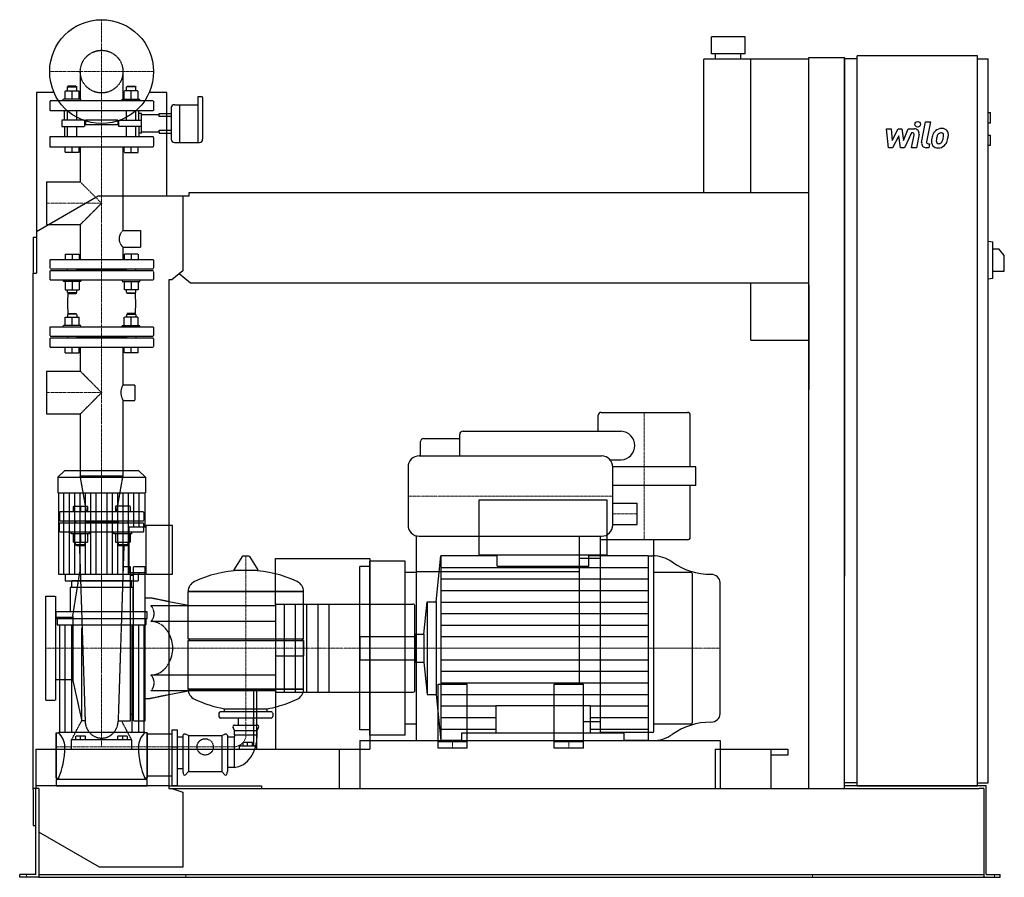
# Model space of a CAD drawing. Extents: x -146 to 1608, y 0 to 1528.
import ezdxf

# ---------------------------------------------------------------- set-up
doc = ezdxf.new("R2010")
doc.units = 0
doc.linetypes.add('DASHDOT', pattern=[1, 0.5, -0.25, 0, -0.25])
doc.linetypes.add('HIDDEN', pattern=[0.375, 0.25, -0.125])
doc.layers.get('0').update_dxf_attribs({"color": 124})
doc.layers.add('CP_AXIS', color=143, linetype='DASHDOT', lineweight=18)
doc.layers.add('CP_DETAL', color=33, linetype='Continuous')
doc.layers.add('cp_hidde', color=203, linetype='HIDDEN')

msp = doc.modelspace()

# ---------------------------------------------------------------- linework, layer by layer
at = {"extrusion": (0, 1, 0)}
for p, q in [((1146.5, 1497), (1086.5, 1497)), ((1086.5, 1467), (1086.5, 1497)), ((1146.5, 1467), (1146.5, 1497)), ((1073, 1220), (1073, 1457)), ((1260, 1457), (1073, 1457)), ((1146.5, 1467), (1086.5, 1467)), ((1094, 1457), (1094, 1467)), ((1139, 1457), (1139, 1467)), ((1157, 1220), (1157, 1457)), ((1260, 1460), (1324, 1460)), ((1260, 158), (1260, 1460)), ((1324, 158), (1324, 1460)), ((1346.5, 1458), (1324, 1458)), ((1346.5, 163), (1346.5, 1463)), ((1560.8, 1463), (1346.5, 1463)), ((1560.8, 163), (1560.8, 1463)), ((1560.8, 1458), (1579.7, 1458)), ((1579.7, 168), (1579.7, 1458)), ((-84.8, 1398), (-116, 1398)), ((-116, 1398), (-116, 1076)), ((116, 1398), (84.8, 1398)), ((116, 1214), (116, 1398)), ((171.5, 1390), (171.5, 1308.9)), ((178.9, 1390), (171.5, 1390)), ((180.1, 1366), (180.1, 1389)), ((124, 1371), (124, 1343)), ((129.7, 1376), (138.9, 1376)), ((138.9, 1376), (138.9, 1343)), ((138.9, 1376), (138.9, 1308.9)), ((138.9, 1376), (171.5, 1376)), ((116, 1360.4), (124, 1360.4)), ((124, 1355.3), (116, 1355.3)), ((180.1, 1314.5), (180.1, 1366)), ((1579.7, 1362), (1583.9, 1362)), ((1583.9, 1344), (1583.9, 1362)), ((124, 1343), (124, 1314.5)), ((138.9, 1343), (138.9, 1308.9)), ((1579.7, 1344), (1583.9, 1344)), ((116, 1330.8), (124, 1330.8)), ((116, 1325.6), (124, 1325.6)), ((1579.7, 1322), (1583.9, 1322)), ((1583.9, 1304), (1583.9, 1322)), ((129.7, 1308.9), (174.3, 1308.9)), ((1579.7, 1304), (1583.9, 1304)), ((-116, 1150.5), (-6, 1214)), ((-6, 1214), (145, 1214)), ((145, 1214), (155.7, 1214)), ((145, 1214), (145, 1080.4)), ((155.7, 1214), (155.7, 1220)), ((155.7, 1220), (1260, 1220)), ((-122, 1140), (-122, 1076)), ((-122, 1140), (-116, 1140)), ((1579.7, 1133), (1588.2, 1131.9)), ((1588.2, 1067.1), (1588.2, 1131.9)), ((1588.2, 1119.5), (1598.8, 1119.5)), ((1608.5, 1107.5), (1598.8, 1119.5)), ((1608.5, 1079.5), (1608.5, 1107.5)), ((-122, 1076), (-116, 1076)), ((-122, 156), (-122, 1076)), ((145, 1080.4), (125.3, 1064)), ((158.6, 1058), (138.3, 1074.8)), ((1588.2, 1079.5), (1608.5, 1079.5)), ((120, 1064), (120, 158)), ((125.3, 1064), (120, 1064)), ((1260, 1058), (158.6, 1058)), ((1157, 957), (1157, 1058)), ((1260, 1055), (1260, 868.3)), ((1579.7, 1066), (1588.2, 1067.1)), ((1157, 957), (1260, 957)), ((890, 828), (1044, 828)), ((885, 794.5), (885, 823)), ((1049, 731), (1049, 823)), ((644, 794.5), (926, 794.5)), ((568.5, 750.5), (568.5, 776.5)), ((573.5, 781.5), (638, 781.5)), ((638, 750.5), (638, 788.5)), ((566, 750.5), (891, 750.5)), ((906.2, 743.5), (926, 743.5)), ((-66.3, 724), (-78, 712.9)), ((66.3, 724), (-66.3, 724)), ((66.3, 724), (78, 712.9)), ((546, 730.5), (546, 627.5)), ((1059, 731), (911, 731)), ((911, 627.5), (911, 730.5)), ((1059, 698), (1059, 731)), ((-78, 712.9), (78, 712.9)), ((-78, 712.9), (-78, 684.8)), ((78, 712.9), (78, 684.8)), ((-78, 684.8), (78, 684.8)), ((-76.7, 684.8), (-76.7, 540.2)), ((76.7, 684.8), (76.7, 624.2)), ((1059, 698), (911, 698)), ((1049, 606), (1049, 698)), ((901.1, 672), (672.4, 672)), ((672.4, 672), (672.4, 574.4)), ((901.1, 574.4), (901.1, 672)), ((911, 666.5), (954, 666.5)), ((954, 628.5), (954, 666.5)), ((49, 542.7), (49, 624.2)), ((49, 624.2), (79.2, 624.2)), ((79.2, 540.2), (79.2, 626.7)), ((126, 626.7), (79.2, 626.7)), ((126, 540.2), (126, 626.7)), ((911, 628.5), (954, 628.5)), ((561, 243), (561, 608.1)), ((566, 607.5), (891, 607.5)), ((851, 607.5), (851, 344)), ((889, 258), (889, 607.5)), ((1044, 601), (889, 601)), ((984, 260), (984, 601)), ((250.6, 571.4), (235.7, 547.6)), ((262.3, 572), (251.7, 572)), ((263.4, 571.4), (278.3, 547.6)), ((478, 253), (478, 563)), ((541, 563), (478, 563)), ((541, 253), (541, 563)), ((596.3, 490.6), (604.2, 572.5)), ((705, 572.5), (604.2, 572.5)), ((672.4, 574.4), (901.1, 574.4)), ((705, 554.4), (705, 574.4)), ((889, 568), (851, 568)), ((868.4, 554.4), (868.4, 574.4)), ((973.6, 572.5), (868.4, 572.5)), ((973.6, 572.5), (981.6, 572.5)), ((460, 262.5), (460, 553.5)), ((478, 553.5), (460, 553.5)), ((851, 544), (561, 544)), ((-65.1, 540.2), (-65.1, 528)), ((53, 528), (-53, 528)), ((-53, 516.3), (-53, 528)), ((49, 542.7), (79.2, 542.7)), ((53, 516.3), (53, 528)), ((65.1, 540.2), (65.1, 528)), ((79.2, 540.2), (126, 540.2)), ((561, 543), (541, 543)), ((1050, 543), (984, 543)), ((1052, 541), (1052, 275)), ((56, 516.3), (-56, 516.3)), ((-56, 516.3), (-56, 472.6)), ((56, 472.6), (56, 516.3)), ((154, 509.2), (360, 509.2)), ((360, 509.2), (154, 509.2)), ((154, 424.9), (154, 509.2)), ((360, 424.9), (360, 509.2)), ((158, 483.7), (120, 490.8)), ((310, 483.7), (120, 483.7)), ((310, 484.2), (310, 331.8)), ((312, 486.5), (554.7, 486.5)), ((574.4, 432.8), (580, 490.6)), ((580, 490.6), (580, 325.4)), ((580, 490.6), (596.3, 490.6)), ((596.3, 490.6), (596.3, 325.4)), ((-81, 460.9), (-81, 472.6)), ((81, 472.6), (-81, 472.6)), ((-81, 460.9), (81, 460.9)), ((-79, 460.9), (-79, 449.6)), ((79, 460.9), (79, 449.6)), ((81, 460.9), (81, 472.6)), ((-79, 449.6), (79, 449.6)), ((-75, 449.6), (-75, 258.2)), ((-65.8, 449.6), (-65.8, 258.2)), ((-53.8, 449.6), (-53.8, 258.2)), ((53.8, 449.6), (53.8, 258.2)), ((65.8, 449.6), (65.8, 258.2)), ((75, 449.6), (75, 258.2)), ((310, 455.7), (120, 455.7)), ((154, 424.9), (360, 424.9)), ((157, 422), (154, 424.9)), ((154, 422), (360, 422)), ((154, 334.9), (154, 422)), ((357, 422), (360, 424.9)), ((558, 432.8), (574.4, 432.8)), ((574.4, 432.8), (574.4, 383.2)), ((558, 383.2), (574.4, 383.2)), ((574.4, 383.2), (580, 325.4)), ((310, 360.3), (120, 360.3)), ((154, 334.9), (360, 334.9)), ((360, 334.9), (154, 334.9)), ((599.5, 230), (599.5, 344)), ((599.5, 344), (651.5, 344)), ((651.5, 230), (651.5, 344)), ((806.5, 230), (806.5, 344)), ((806.5, 344), (858.5, 344)), ((858.5, 230), (858.5, 344)), ((158, 332.3), (120, 325.2)), ((270.9, 332.3), (270.9, 233.6)), ((276.3, 233.6), (276.3, 332.3)), ((312, 329.5), (554.7, 329.5)), ((580, 325.4), (596.3, 325.4)), ((596.3, 325.4), (604.2, 243.5)), ((219, 295), (219, 300.2)), ((295, 295), (295, 300.2)), ((209, 292.1), (209, 286.4)), ((302, 295), (212, 295)), ((302, 283.5), (212, 283.5)), ((243.6, 271.1), (243.6, 283.5)), ((270.5, 271.1), (270.5, 283.5)), ((305, 292.1), (305, 286.4)), ((237, 261.6), (234.3, 267)), ((237, 271.1), (277, 271.1)), ((277, 261.6), (279.7, 267)), ((561, 273), (541, 273)), ((889, 277), (858.5, 277)), ((1050, 273), (984, 273)), ((-81, 257.3), (-81, 176.4)), ((-81, 257.3), (-77, 257.3)), ((77, 258.2), (-77, 258.2)), ((77, 257.3), (77, 258.2)), ((81, 257.3), (77, 257.3)), ((81, 257.3), (81, 176.4)), ((81, 255.6), (120, 255.6)), ((120, 255.6), (125, 255.6)), ((125, 262.5), (125, 163.5)), ((125, 262.5), (135, 262.5)), ((135, 163.5), (135, 262.5)), ((135, 250.4), (145, 250.4)), ((145, 252.6), (145, 188.2)), ((155, 252.6), (149.3, 254.9)), ((155, 252.6), (214, 252.6)), ((155, 252.6), (155, 188.2)), ((214, 252.6), (219.7, 254.9)), ((214, 252.6), (214, 188.2)), ((224, 252.6), (224, 188.2)), ((236, 249.6), (224, 249.6)), ((236, 249.6), (236, 195.8)), ((237, 261.6), (277, 261.6)), ((237, 253.9), (237, 261.6)), ((237, 253.9), (277, 253.9)), ((277, 253.9), (277, 261.6)), ((478, 262.5), (460, 262.5)), ((541, 253), (478, 253)), ((642.1, 243.5), (642.1, 257.5)), ((642.1, 257.5), (931.3, 257.5)), ((982, 258), (889, 258)), ((931.3, 243.5), (931.3, 257.5)), ((245, 233.6), (245, 228)), ((270.9, 233.6), (245, 233.6)), ((252, 233.6), (252, 240.2)), ((260, 240.2), (252, 240.2)), ((260, 233.6), (260, 240.2)), ((268.7, 240.2), (260, 240.2)), ((268.7, 233.6), (268.7, 240.2)), ((276.3, 233.6), (270.9, 233.6)), ((276.3, 228), (276.3, 233.6)), ((460, 243.5), (460, 158)), ((599.5, 243), (561, 243)), ((599.5, 242), (651.5, 242)), ((651.5, 230), (599.5, 230)), ((642.1, 243.5), (604.2, 243.5)), ((806.5, 243), (651.5, 243)), ((806.5, 242), (858.5, 242)), ((858.5, 230), (806.5, 230)), ((973.6, 243.5), (931.3, 243.5)), ((973.6, 243.5), (981.6, 243.5)), ((120, 228), (423, 228)), ((274.1, 228), (285, 228)), ((423, 228), (423, 158)), ((1093, 228), (1223, 228)), ((1093, 228), (1093, 158)), ((1193, 158), (1193, 228)), ((1223, 217.3), (1193, 217.3)), ((1223, 228), (1223, 217.3)), ((135, 193.6), (145, 193.6)), ((236, 195.8), (224, 195.8)), ((-81, 176.4), (-77, 176.4)), ((81, 176.4), (77, 176.4)), ((81, 180.7), (120, 180.7)), ((155, 188.2), (149.3, 182.4)), ((155, 188.2), (214, 188.2)), ((214, 188.2), (219.7, 182.4)), ((-112, 158), (-122, 158)), ((-117, 5), (-117, 158)), ((-112, 158), (-112, 6)), ((-81, 174.2), (-81, 163)), ((81, 174.2), (-81, 174.2)), ((81, 163), (81, 174.2)), ((120, 158), (125.3, 158)), ((125, 163.5), (135, 163.5)), ((125.3, 158), (145, 151.6)), ((125.3, 158), (1563.8, 158)), ((1346.5, 168), (1324, 168)), ((1346.5, 163), (1324, 163)), ((1560.8, 163), (1346.5, 163)), ((1560.8, 168), (1579.7, 168)), ((1576.3, 163), (1560.8, 163)), ((1572, 158), (1563.8, 158)), ((1572, 158), (1572, 0)), ((1576.3, 5), (1576.3, 163)), ((-122, 156), (-122, 92)), ((145, 151.6), (145, 18)), ((-122, 92), (-117, 92)), ((-4, 18), (-112, 80.4)), ((145, 18), (-4, 18)), ((-146, 0), (-146, 5)), ((-125.5, 5), (-146, 5)), ((-125.5, 0), (-146, 0)), ((-117, 5), (-125.5, 5)), ((-112, 0), (-125.5, 0)), ((-112, 6), (-112, 0)), ((-112, 5), (1572, 5)), ((-112, 0), (-89, 0)), ((-89, 0), (1548.5, 0)), ((1548.5, 0), (1572, 0)), ((1572, 0), (1583.5, 0)), ((1576.3, 5), (1583.5, 5)), ((1583.5, 5), (1601, 5)), ((1583.5, 0), (1601, 0)), ((1601, 0), (1601, 5))]:
    msp.add_line(p, q, dxfattribs=at)
for p, q in [((1324, 1458), (1324, 536.6)), ((310, 483.7), (310, 568)), ((310, 568), (478, 568)), ((478, 568), (478, 228)), ((604.2, 572.5), (604.2, 243.5)), ((973.6, 572.5), (973.6, 243.5)), ((236.1, 546.9), (277.9, 546.9)), ((705, 554.4), (868.4, 554.4)), ((-76.7, 540.2), (76.7, 540.2)), ((-65.1, 528), (65.1, 528)), ((76.7, 542.7), (76.7, 540.2)), ((1102, 291.2), (1102, 524.8)), ((558, 331.8), (558, 484.2)), ((360, 334.9), (360, 422)), ((558, 432.8), (558, 383.2)), ((310, 331.8), (310, 228)), ((219, 300.2), (295, 300.2)), ((702.6, 306.2), (702.6, 257.5)), ((702.6, 306.2), (870.8, 306.2)), ((870.8, 306.2), (870.8, 257.5)), ((125, 232.3), (135, 232.3)), ((460, 243.5), (1102, 243.5)), ((1102, 243.5), (1102, 158)), ((310, 228), (478, 228)), ((120, 163), (-117, 163)), ((-117, 163), (-117, 158)), ((-81, 163), (81, 163)), ((120, 163), (285, 163)), ((285, 163), (285, 158)), ((1560.8, 163), (1324, 163)), ((1346.5, 163), (1560.8, 163)), ((1560.8, 163), (1560.8, 163))]:
    msp.add_line(p, q)
at = {"extrusion": (0, -1, 0)}
for p, q in [((310, 332.3), (120, 332.3)), ((-81, 176.4), (-81, 257.3)), ((81, 176.4), (81, 257.3)), ((-77, 176.4), (-77, 174.2)), ((77, 176.4), (77, 174.2)), ((120, 180.7), (125, 180.7))]:
    msp.add_line(p, q, dxfattribs=at)
msp.add_circle((0, 1435), 92.5)
for centre, radius, start, end in [((890, 823), 5, 90, 180), ((1044, 823), 5, 0, 90), ((644, 788.5), 6, 90, 180), ((924.6, 769), 25.5, 273.1944, 86.8056), ((573.5, 776.5), 5, 90, 180), ((566, 730.5), 20, 90, 180), ((891, 730.5), 20, 0, 90), ((566, 627.5), 20, 180, 270), ((891, 627.5), 20, 270, 0), ((1044, 606), 5, 270, 0), ((1050, 541), 2, 0, 90), ((1050, 275), 2, 270, 0), ((982, 260), 2, 270, 0)]:
    msp.add_arc(centre, radius, start, end)
for centre, major_axis, ratio, start_param, end_param in [((178.9, 1389), (-1.14, 0), 0.874317, -3.141593, -1.570796), ((129.7, 1371), (-5.72, 0), 0.874317, -1.570796, 0), ((129.7, 1314.5), (-5.72, 0), 0.983607, 0, 1.570796), ((174.3, 1314.5), (-5.72, 0), 0.983607, 1.570796, 3.141593), ((251.7, 570.8), (-1.25, 0), 0.955247, -1.570796, -0.54042), ((262.3, 570.8), (-1.25, 0), 0.955247, -2.601173, -1.570796), ((981.6, 521.8), (-56.2, 0), 0.903126, -2.240773, -1.570796), ((1086.3, 641.1), (-112.3, 0), 0.903126, 0.90082, 1.56606), ((257, 349.4), (-207, 0), 0.955247, -1.521644, -1.112569), ((236.1, 547.4), (-0.5, 0), 0.955247, -0.54042, 1.570796), ((257, 349.4), (-207, 0), 0.955247, -2.029024, -1.619949), ((277.9, 547.4), (-0.5, 0), 0.955247, 1.570796, 3.682012), ((174.5, 509.2), (-20.5, 0), 0.955247, -1.112569, 0), ((339.5, 509.2), (-20.5, 0), 0.955247, 3.141593, 4.254161), ((1085.7, 524.8), (-16.3, 0), 0.903126, -3.141593, -1.575532), ((312, 484.2), (0, 2.24), 0.891892, 0, 1.570796), ((554.7, 484.2), (-3.27, 0), 0.686349, -3.141593, -1.570796), ((84.4, 408), (0, 47.7), 0.891892, -1.570796, -0.992603), ((84.4, 408), (0, 47.7), 0.891892, 4.134196, 4.712389), ((174.5, 334.9), (-20.5, 0), 0.955247, 0, 1.112569), ((339.5, 334.9), (-20.5, 0), 0.955247, 2.029024, 3.141593), ((257, 494.6), (-207, 0), 0.955247, 1.112569, 1.386174), ((312, 331.8), (0, 2.24), 0.891892, 1.570796, 3.141593), ((257, 494.6), (-207, 0), 0.955247, 1.941551, 2.029024), ((554.7, 331.8), (-3.27, 0), 0.686349, 1.570796, 3.141593), ((257, 494.6), (-207, 0), 0.955247, 1.755418, 1.940686), ((212, 292.1), (-3, 0), 0.955247, -1.570796, 0), ((212, 286.4), (-3, 0), 0.955247, 0, 1.570796), ((302, 292.1), (-3, 0), 0.955247, -3.141593, -1.570796), ((302, 286.4), (-3, 0), 0.955247, 1.570796, 3.141593), ((1085.7, 291.2), (-16.3, 0), 0.903126, 1.575532, 3.141593), ((237, 268.2), (-3, 0), 0.955247, -1.570796, 0.442911), ((277, 268.2), (-3, 0), 0.955247, 2.698682, 4.712389), ((1086.3, 174.9), (-112.3, 0), 0.903126, -1.56606, -0.90082), ((-108.4, 232.3), (-42.8, 0), 0.8625, -3.141593, -2.39636), ((108.4, 232.3), (-42.8, 0), 0.8625, -0.745233, 0), ((148, 252.6), (-3, 0), 0.8625, -2.013707, 0), ((221, 252.6), (-3, 0), 0.8625, -3.141593, -1.127885), ((234, 252.2), (-3.61, 0), 0.8625, 2.158799, 3.729595), ((234, 251.3), (0, 55.6), 0.774194, 3.188071, 4.758867), ((981.6, 294.2), (-56.2, 0), 0.903126, 1.570796, 2.240773), ((-108.4, 232.3), (0, 82.4), 0.518668, 3.967156, 4.712389), ((108.4, 232.3), (0, 82.4), 0.518668, 1.570796, 2.316029), ((148, 188.2), (0, 6.45), 0.465116, 1.570796, 3.584504), ((221, 188.2), (0, 6.45), 0.465116, 2.698682, 4.712389)]:
    msp.add_ellipse(centre, major_axis=major_axis, ratio=ratio, start_param=start_param, end_param=end_param)
at = {"layer": 'CP_AXIS'}
for p, q in [((0, 1342.5), (0, 1527.5)), ((-92.5, 1435), (92.5, 1435)), ((0, 633), (0, 1342.5)), ((-98, 1200.5), (0, 1200.5)), ((-98, 863.3), (0, 863.3)), ((967, 828), (967, 601)), ((0, 724), (0, 232.3)), ((546, 679), (911, 679)), ((0, 633), (0, 408)), ((954, 647.5), (911, 647.5)), ((257, 572), (257, 253.9)), ((-100, 408), (460, 408)), ((460, 408), (1102, 408)), ((1052, 408), (460, 408)), ((236, 232.3), (-81, 232.3)), ((625.5, 242), (625.5, 230)), ((832.5, 242), (832.5, 230)), ((-134, 0), (-134, 5)), ((149.8, 0), (149.8, 5)), ((1267, 0), (1267, 5)), ((1590.8, 0), (1590.8, 5))]:
    msp.add_line(p, q, dxfattribs=at)
msp.add_ellipse((233.1, 252.8), major_axis=(-24, 0), ratio=0.8625, start_param=1.693933, end_param=3.191933, dxfattribs=at)
at = {"layer": 'CP_DETAL'}
for p, q in [((1461.2, 1309), (1468.3, 1345.6)), ((1468.3, 1345.6), (1476.7, 1345.6)), ((1476.7, 1345.6), (1469.8, 1310.2)), ((1398.4, 1333.2), (1407.1, 1333.2)), ((1402, 1299.5), (1398.4, 1333.2)), ((1407.1, 1333.2), (1408.5, 1312.4)), ((1408.5, 1312.4), (1419.4, 1333.2)), ((1420.5, 1320.7), (1409.3, 1299.5)), ((1419.4, 1333.2), (1426, 1333.2)), ((1423.4, 1299.5), (1420.5, 1320.7)), ((1426, 1333.2), (1428.8, 1312.4)), ((1428.8, 1312.4), (1437.3, 1333.2)), ((1442.9, 1326.1), (1430.8, 1299.5)), ((1437.3, 1333.2), (1448.6, 1333.3)), ((1444.9, 1326.1), (1442.9, 1326.1)), ((1443.4, 1299.5), (1447.8, 1322.5)), ((1456.5, 1323.7), (1451.8, 1299.5)), ((1409.3, 1299.5), (1402, 1299.5)), ((1430.8, 1299.5), (1423.4, 1299.5)), ((1451.8, 1299.5), (1443.4, 1299.5)), ((1474, 1299.5), (1469.1, 1299.5)), ((1472.8, 1306.6), (1475.4, 1306.6)), ((1475.4, 1306.6), (1474, 1299.5)), ((-67.1, 540.2), (-67.1, 684.8)), ((-57.5, 540.2), (-57.5, 684.8)), ((-47.9, 540.2), (-47.9, 684.8)), ((-38.4, 540.2), (-38.4, 684.8)), ((-28.8, 540.2), (-28.8, 684.8)), ((-19.2, 540.2), (-19.2, 684.8)), ((-9.6, 540.2), (-9.6, 684.8)), ((9.6, 540.2), (9.6, 684.8)), ((19.2, 540.2), (19.2, 684.8)), ((28.8, 540.2), (28.8, 684.8)), ((38.4, 540.2), (38.4, 684.8)), ((47.9, 540.2), (47.9, 684.8)), ((57.5, 624.2), (57.5, 684.8)), ((67.1, 624.2), (67.1, 684.8)), ((604.2, 551.9), (973.6, 551.9)), ((57.5, 540.2), (57.5, 542.7)), ((67.1, 540.2), (67.1, 542.7)), ((604.2, 531.4), (973.6, 531.4)), ((604.2, 510.8), (973.6, 510.8)), ((604.2, 490.2), (973.6, 490.2)), ((604.2, 469.7), (973.6, 469.7)), ((604.2, 449.1), (973.6, 449.1)), ((604.2, 428.6), (973.6, 428.6)), ((604.2, 387.4), (973.6, 387.4)), ((604.2, 366.9), (973.6, 366.9)), ((604.2, 346.3), (973.6, 346.3)), ((604.2, 325.8), (973.6, 325.8)), ((604.2, 305.2), (702.6, 305.2)), ((870.8, 305.2), (973.6, 305.2)), ((604.2, 284.6), (702.6, 284.6)), ((870.8, 284.6), (973.6, 284.6)), ((604.2, 264.1), (702.6, 264.1)), ((870.8, 264.1), (973.6, 264.1))]:
    msp.add_line(p, q, dxfattribs=at)
at = {"layer": 'CP_DETAL', "extrusion": (0, 1, 0)}
for p, q in [((325, 486.5), (325, 329.5)), ((345, 486.5), (345, 329.5)), ((365, 486.5), (365, 329.5)), ((385, 486.5), (385, 329.5)), ((405, 486.5), (405, 329.5))]:
    msp.add_line(p, q, dxfattribs=at)
at = {"layer": 'CP_DETAL'}
msp.add_circle((1454.2, 1341.2), 5, dxfattribs=at)
for centre, radius, start, end in [((1496.9, 1316.9), 16.8, 89.3287, 131.1984), ((1497.9, 1322), 11.6, 39.8625, 93.7877), ((1444.9, 1323.1), 3, 349.1282, 90.0361), ((1448.6, 1325.3), 8, 349.1463, 90.1097), ((1518.7, 1308.3), 40.1, 168.3333, 176.5259), ((1508.7, 1311.8), 29.6, 153.1115, 171.0742), ((1496.1, 1317.5), 15.7, 130.4936, 150.8647), ((1516.3, 1310.3), 29.1, 167.8511, 176.8316), ((1533, 1307.8), 45.9, 165.0104, 169.1866), ((1497.6, 1317.8), 9.07, 132.3225, 168.5446), ((1495.5, 1319.8), 6.2, 88.6944, 130.5967), ((1495.7, 1320.4), 5.66, 69.364, 91.2833), ((1496.4, 1322.2), 3.72, 38.8919, 68.6227), ((1474.7, 1320.8), 25.4, 336.5302, 350.0633), ((1495.2, 1321.6), 5.04, 358.4755, 35.933), ((1468.1, 1322.3), 32.1, 349.3761, 358.4794), ((1498.6, 1323.3), 10.2, 357.2175, 36.9176), ((1459.3, 1325.7), 49.6, 343.0634, 349.1605), ((1474.9, 1323.6), 34, 347.7846, 358.7587), ((1469.1, 1307.5), 8, 169.0042, 270), ((1472.8, 1309.6), 3, 169.0041, 270), ((1489.2, 1309.5), 10.5, 173.443, 216.7902), ((1489.5, 1310.4), 11.3, 219.1176, 274.2411), ((1492.5, 1311.2), 5.28, 173.0647, 215.6723), ((1491.5, 1310.9), 4.25, 220.254, 274.7357), ((1490.5, 1316.3), 17.2, 269.6738, 310.639), ((1490.8, 1321.5), 14.9, 274.1845, 282.2301), ((1492.1, 1312.9), 6.2, 287.2372, 310.2783), ((1491.1, 1313.9), 7.61, 311.1381, 334.8162), ((1490.7, 1315.9), 16.7, 311.0023, 344.0583)]:
    msp.add_arc(centre, radius, start, end, dxfattribs=at)
at = {"layer": 'cp_hidde', "extrusion": (0, 1, 0)}
for p, q in [((-38, 1435), (-38, 1383)), ((38, 1435), (38, 1383)), ((-59.9, 1409), (-61, 1408)), ((-61, 1408), (-44.3, 1408)), ((-61, 1400.8), (-61, 1408)), ((-45.4, 1409), (-59.9, 1409)), ((-45.4, 1409), (-44.3, 1408)), ((-44.3, 1400.8), (-44.3, 1408)), ((45.4, 1409), (44.3, 1408)), ((61, 1408), (44.3, 1408)), ((44.3, 1400.8), (44.3, 1408)), ((45.4, 1409), (59.9, 1409)), ((59.9, 1409), (61, 1408)), ((61, 1400.8), (61, 1408)), ((-65.1, 1386), (-65.1, 1400.8)), ((-65.1, 1400.8), (-40.2, 1400.8)), ((-52.7, 1386), (-52.7, 1400.8)), ((-40.2, 1386), (-40.2, 1400.8)), ((40.2, 1386), (40.2, 1400.8)), ((65.1, 1400.8), (40.2, 1400.8)), ((52.7, 1386), (52.7, 1400.8)), ((65.1, 1386), (65.1, 1400.8)), ((92.5, 1383), (-92.5, 1383)), ((-92.5, 1383), (-92.5, 1365)), ((-36.8, 1386), (-68.3, 1386)), ((-68.3, 1383), (-68.3, 1386)), ((-36.8, 1383), (-36.8, 1386)), ((36.8, 1386), (68.3, 1386)), ((36.8, 1383), (36.8, 1386)), ((68.3, 1383), (68.3, 1386)), ((92.5, 1383), (92.5, 1365)), ((92.5, 1365), (-92.5, 1365)), ((-61, 1348.6), (-61, 1365)), ((-44.3, 1348.6), (-44.3, 1365)), ((44.3, 1348.6), (44.3, 1365)), ((61, 1348.6), (61, 1365)), ((71.2, 1358.4), (102.7, 1358.4)), ((102.7, 1360.4), (116, 1360.4)), ((102.7, 1358.4), (102.7, 1360.4)), ((102.7, 1355.3), (102.7, 1358.4)), ((116, 1355.3), (102.7, 1355.3)), ((-71.2, 1348.6), (-71.2, 1337.4)), ((-36, 1348.6), (-71.2, 1348.6)), ((-71.2, 1337.4), (-36, 1337.4)), ((-61, 1319), (-61, 1337.4)), ((-44.3, 1319), (-44.3, 1337.4)), ((-30.7, 1348.6), (-36, 1348.6)), ((-36, 1337.4), (-30.7, 1337.4)), ((-30.7, 1348.6), (-30.7, 1337.4)), ((29, 1348.6), (-29, 1348.6)), ((-29, 1348.6), (-29, 1340.4)), ((29, 1340.4), (-29, 1340.4)), ((29, 1348.6), (29, 1340.4)), ((30.7, 1348.6), (36, 1348.6)), ((30.7, 1337.4), (30.7, 1348.6)), ((36, 1337.4), (30.7, 1337.4)), ((36, 1348.6), (71.2, 1348.6)), ((71.2, 1337.4), (36, 1337.4)), ((44.3, 1319), (44.3, 1337.4)), ((61, 1319), (61, 1337.4)), ((-92.5, 1317.9), (-92.5, 1302.1)), ((91.5, 1319), (-91.5, 1319)), ((71.2, 1327.7), (102.7, 1327.7)), ((92.5, 1317.9), (92.5, 1302.1)), ((102.7, 1330.8), (116, 1330.8)), ((102.7, 1327.7), (102.7, 1330.8)), ((102.7, 1327.7), (102.7, 1325.6)), ((102.7, 1325.6), (116, 1325.6)), ((-91.5, 1301), (91.5, 1301)), ((-65.1, 1291), (-65.1, 1301)), ((-52.7, 1291), (-52.7, 1301)), ((-40.2, 1291), (-40.2, 1301)), ((-38, 1301), (-38, 1238.5)), ((38, 1301), (38, 1151.9)), ((40.2, 1291), (40.2, 1301)), ((52.7, 1291), (52.7, 1301)), ((65.1, 1291), (65.1, 1301)), ((-40.2, 1291), (-65.1, 1291)), ((40.2, 1291), (65.1, 1291)), ((-98, 1238.5), (-98, 1162.5)), ((-98, 1238.5), (-38, 1238.5)), ((-38, 1238.5), (0, 1200.5)), ((0, 1200.5), (-38, 1162.5)), ((-98, 1162.5), (-38, 1162.5)), ((-38, 1162.5), (-38, 1100)), ((38, 1151.9), (69.3, 1151.9)), ((69.3, 1151.9), (69.3, 1122.4)), ((38, 1122.4), (38, 1100)), ((38, 1122.4), (69.3, 1122.4)), ((-92.5, 1099), (-92.5, 1085)), ((91.5, 1100), (-91.5, 1100)), ((92.5, 1099), (92.5, 1085)), ((-92.5, 1079), (-92.5, 1065)), ((-91.5, 1084), (91.5, 1084)), ((91.5, 1080), (-91.5, 1080)), ((44.3, 1082), (-44.3, 1082)), ((92.5, 1079), (92.5, 1065)), ((-91.5, 1064), (91.5, 1064)), ((-59.9, 1004), (-61, 1003)), ((-44.3, 1003), (-61, 1003)), ((-61, 1003), (-61, 997.8)), ((-59.9, 1004), (-45.4, 1004)), ((-45.4, 1004), (-44.3, 1003)), ((-44.3, 1003), (-44.3, 997.8)), ((45.4, 1004), (44.3, 1003)), ((44.3, 1003), (61, 1003)), ((44.3, 1003), (44.3, 997.8)), ((59.9, 1004), (45.4, 1004)), ((59.9, 1004), (61, 1003)), ((61, 1003), (61, 997.8)), ((-36.8, 983), (-68.3, 983)), ((-68.3, 980), (-68.3, 983)), ((-65.1, 983), (-65.1, 997.8)), ((-65.1, 997.8), (-40.2, 997.8)), ((-52.7, 983), (-52.7, 997.8)), ((-40.2, 983), (-40.2, 997.8)), ((-36.8, 980), (-36.8, 983)), ((36.8, 983), (68.3, 983)), ((36.8, 980), (36.8, 983)), ((40.2, 983), (40.2, 997.8)), ((65.1, 997.8), (40.2, 997.8)), ((52.7, 983), (52.7, 997.8)), ((65.1, 983), (65.1, 997.8)), ((68.3, 980), (68.3, 983)), ((-92.5, 979), (-92.5, 965)), ((91.5, 980), (-91.5, 980)), ((92.5, 979), (92.5, 965)), ((-92.5, 959), (-92.5, 945)), ((-91.5, 964), (91.5, 964)), ((91.5, 960), (-91.5, 960)), ((-61, 964), (-61, 960)), ((-44.3, 964), (-44.3, 960)), ((44.3, 962), (-44.3, 962)), ((44.3, 964), (44.3, 960)), ((44.3, 964), (44.3, 960)), ((61, 964), (61, 960)), ((61, 964), (61, 960)), ((92.5, 959), (92.5, 945)), ((-91.5, 944), (91.5, 944)), ((-65.1, 934), (-65.1, 944)), ((-65.1, 934), (-40.2, 934)), ((-52.7, 934), (-52.7, 944)), ((-40.2, 934), (-40.2, 944)), ((-38, 944), (-38, 901.4)), ((38, 944), (38, 877.2)), ((40.2, 934), (40.2, 944)), ((65.1, 934), (40.2, 934)), ((52.7, 934), (52.7, 944)), ((65.1, 934), (65.1, 944)), ((-98, 901.4), (-98, 825.2)), ((-98, 901.4), (-38, 901.4)), ((-38, 901.4), (0, 863.3)), ((0, 863.3), (-38, 825.2)), ((38, 877.2), (58.9, 877.2)), ((58.9, 877.2), (58.9, 849.4)), ((38, 849.4), (38, 714.2)), ((38, 849.4), (58.9, 849.4)), ((-98, 825.2), (-38, 825.2)), ((-38, 825.2), (-38, 714.2)), ((38, 714.2), (-38, 714.2)), ((-26.8, 651), (-38, 714.2)), ((26.8, 651), (38, 714.2)), ((-75, 650), (-75, 636)), ((73.9, 651), (-73.9, 651)), ((-50.7, 661), (-50.7, 651)), ((-50.7, 661), (-25, 661)), ((-37.9, 661), (-37.9, 651)), ((-25, 661), (-25, 651)), ((25, 661), (25, 651)), ((50.7, 661), (25, 661)), ((37.9, 661), (37.9, 651)), ((50.7, 661), (50.7, 651)), ((75, 650), (75, 636)), ((-73.9, 635), (73.9, 635)), ((-46.5, 635), (-46.5, 631)), ((-29.3, 635), (-29.3, 631)), ((29.3, 633), (-29.3, 633)), ((29.3, 635), (29.3, 631)), ((46.5, 635), (46.5, 631)), ((73.9, 631), (-73.9, 631)), ((-54, 612), (-54, 615)), ((-21.8, 612), (-21.8, 615)), ((21.8, 612), (21.8, 615)), ((54, 612), (54, 615)), ((-21.8, 612), (-54, 612)), ((-50.7, 612), (-50.7, 597.2)), ((-50.7, 597.2), (-25, 597.2)), ((-37.9, 612), (-37.9, 597.2)), ((-25, 612), (-25, 597.2)), ((54, 612), (21.8, 612)), ((25, 612), (25, 597.2)), ((25, 597.2), (50.7, 597.2)), ((29.3, 597.2), (29.3, 592)), ((37.9, 612), (37.9, 597.2)), ((46.5, 597.2), (46.5, 592)), ((50.7, 612), (50.7, 597.2)), ((-37.9, 592), (-46.5, 592)), ((-45.4, 591), (-46.5, 592)), ((-45.4, 591), (-37.9, 591)), ((-29.3, 592), (-37.9, 592)), ((-37.9, 591), (-30.4, 591)), ((-30.4, 591), (-29.3, 592)), ((37.9, 592), (29.3, 592)), ((30.4, 591), (29.3, 592)), ((30.4, 591), (37.9, 591)), ((46.5, 592), (37.9, 592)), ((37.9, 591), (45.4, 591)), ((45.4, 591), (46.5, 592)), ((-51.4, 465.2), (-38.5, 545.1)), ((51.4, 278.9), (51.4, 553.4)), ((56.8, 278.9), (56.8, 553.4)), ((77.7, 278.9), (77.7, 553.4)), ((56.8, 537.8), (51.4, 537.8)), ((-100, 500.5), (-100, 315.5)), ((-100, 500.5), (-82, 500.5)), ((-82, 500.5), (-82, 315.5)), ((77.7, 497.7), (86.7, 497.7)), ((120, 490.8), (86.7, 497.7)), ((120, 483.7), (88, 483.7)), ((-82, 463.5), (-51.4, 463.5)), ((-51.4, 465.2), (-51.4, 350.8)), ((-35.4, 278.9), (-35.4, 444.2)), ((120, 455.7), (88, 455.7)), ((310, 421.5), (360, 421.5)), ((460, 428.7), (460, 387.3)), ((460, 428.7), (558, 428.7)), ((310, 394.5), (360, 394.5)), ((460, 387.3), (558, 387.3)), ((-82, 352.5), (-51.4, 352.5)), ((120, 360.3), (88, 360.3)), ((-51.4, 350.8), (-35.4, 278.9)), ((77.7, 318.3), (86.7, 318.3)), ((120, 325.2), (86.7, 318.3)), ((120, 332.3), (88, 332.3)), ((-100, 315.5), (-82, 315.5)), ((-29.4, 278.9), (-35.4, 278.9)), ((29.4, 278.9), (51.4, 278.9)), ((-77, 257.3), (-77, 258.2)), ((-46.1, 244.9), (-46.1, 251.5)), ((-37.5, 251.5), (-46.1, 251.5)), ((-37.5, 244.9), (-37.5, 251.5)), ((-28.9, 251.5), (-37.5, 251.5)), ((-28.9, 244.9), (-28.9, 251.5)), ((28.9, 244.9), (28.9, 251.5)), ((37.5, 251.5), (28.9, 251.5)), ((37.5, 244.9), (37.5, 251.5)), ((46.1, 251.5), (37.5, 251.5)), ((46.1, 244.9), (46.1, 251.5)), ((-53.6, 228), (-53.6, 244.9)), ((53.6, 244.9), (-53.6, 244.9)), ((53.6, 228), (53.6, 244.9)), ((-117, 228), (-117, 163)), ((-117, 228), (120, 228))]:
    msp.add_line(p, q, dxfattribs=at)
at = {"layer": 'cp_hidde'}
for p, q in [((-66.1, 1348.6), (-66.1, 1365)), ((66.1, 1348.6), (66.1, 1365)), ((71.2, 1360.4), (66.1, 1360.4)), ((71.2, 1325.6), (71.2, 1360.4)), ((-66.1, 1337.4), (-66.1, 1319)), ((66.1, 1337.4), (66.1, 1319)), ((71.2, 1325.6), (66.1, 1325.6)), ((-46.5, 592), (-46.5, 597.2)), ((-29.3, 592), (-29.3, 597.2)), ((-39.6, 591), (-29.4, 278.9)), ((39.6, 591), (29.4, 278.9)), ((56.8, 553.4), (77.7, 553.4)), ((360, 421.5), (360, 394.5)), ((-53.6, 244.9), (-35.4, 278.9)), ((53.6, 244.9), (35.4, 278.9)), ((56.8, 278.9), (77.7, 278.9))]:
    msp.add_line(p, q, dxfattribs=at)
at = {"layer": 'cp_hidde', "extrusion": (0, -1, 0)}
for p, q in [((-65.1, 1110), (-65.1, 1100)), ((-65.1, 1110), (-40.2, 1110)), ((-52.7, 1110), (-52.7, 1100)), ((-40.2, 1110), (-40.2, 1100)), ((40.2, 1110), (40.2, 1100)), ((65.1, 1110), (40.2, 1110)), ((52.7, 1110), (52.7, 1100)), ((65.1, 1110), (65.1, 1100)), ((-61, 1080), (-61, 1084)), ((-44.3, 1080), (-44.3, 1084)), ((44.3, 1080), (44.3, 1084)), ((61, 1080), (61, 1084)), ((-68.3, 1064), (-68.3, 1061)), ((-36.8, 1061), (-68.3, 1061)), ((-65.1, 1061), (-65.1, 1046.2)), ((-52.7, 1061), (-52.7, 1046.2)), ((-40.2, 1061), (-40.2, 1046.2)), ((-36.8, 1064), (-36.8, 1061)), ((36.8, 1064), (36.8, 1061)), ((36.8, 1061), (68.3, 1061)), ((40.2, 1061), (40.2, 1046.2)), ((52.7, 1061), (52.7, 1046.2)), ((65.1, 1061), (65.1, 1046.2)), ((68.3, 1064), (68.3, 1061)), ((-65.1, 1046.2), (-40.2, 1046.2)), ((-61, 1041), (-61, 1046.2)), ((-44.3, 1041), (-61, 1041)), ((-59.9, 1040), (-61, 1041)), ((-59.9, 1040), (-45.4, 1040)), ((-45.4, 1040), (-44.3, 1041)), ((-44.3, 1041), (-44.3, 1046.2)), ((65.1, 1046.2), (40.2, 1046.2)), ((44.3, 1041), (44.3, 1046.2)), ((44.3, 1041), (61, 1041)), ((45.4, 1040), (44.3, 1041)), ((59.9, 1040), (45.4, 1040)), ((59.9, 1040), (61, 1041)), ((61, 1041), (61, 1046.2)), ((-75, 616), (-75, 630)), ((73.9, 615), (-73.9, 615)), ((75, 616), (75, 630)), ((38.7, 553.4), (51.4, 553.4)), ((56.8, 289.7), (51.4, 289.7))]:
    msp.add_line(p, q, dxfattribs=at)
at = {"layer": 'cp_hidde'}
for centre, radius in [((0, 1435), 38), ((184.5, 232.3), 14.5)]:
    msp.add_circle(centre, radius, dxfattribs=at)
for start, end in [(149.9834, 180), (180, 210.0166)]:
    msp.add_arc((62.1, 863.3), 27.8, start, end, dxfattribs=at)
for centre, major_axis, ratio, start_param, end_param in [((-91.5, 1317.9), (0, 1.12), 0.924546, 0, 1.570796), ((91.5, 1317.9), (0, 1.12), 0.924546, -1.570796, 0), ((-91.5, 1302.1), (0, 1.12), 0.924546, 1.570796, 3.141593), ((91.5, 1302.1), (0, 1.12), 0.924546, 3.141593, 4.712389), ((69, 1137.1), (-38, 0), 0.666564, -0.619258, 0), ((69, 1137.1), (-38, 0), 0.666564, 0, 0.619258), ((-91.5, 1099), (-1.04, 0), 0.961433, -1.570796, 0), ((91.5, 1099), (-1.04, 0), 0.961433, -3.141593, -1.570796), ((-91.5, 1085), (-1.04, 0), 0.961433, 0, 1.570796), ((-91.5, 1079), (-1.04, 0), 0.961433, -1.570796, 0), ((91.5, 1085), (-1.04, 0), 0.961433, 1.570796, 3.141593), ((91.5, 1079), (-1.04, 0), 0.961433, -3.141593, -1.570796), ((-91.5, 1065), (-1.04, 0), 0.961433, 0, 1.570796), ((91.5, 1065), (-1.04, 0), 0.961433, 1.570796, 3.141593), ((-19.2, 1022), (0, 90), 0.462273, 1.369486, 1.570796), ((-19.2, 1022), (0, 90), 0.462273, 1.369486, 1.570796), ((19.2, 1022), (0, 90), 0.462273, -1.570796, -1.369486), ((19.2, 1022), (0, 90), 0.462273, -1.570796, -1.369486), ((-19.2, 1022), (0, 90), 0.462273, 1.570796, 1.772107), ((-19.2, 1022), (0, 90), 0.462273, 1.570796, 1.772107), ((19.2, 1022), (0, 90), 0.462273, 4.511079, 4.712389), ((-91.5, 979), (-1.04, 0), 0.961433, -1.570796, 0), ((-91.5, 965), (-1.04, 0), 0.961433, 0, 1.570796), ((91.5, 979), (-1.04, 0), 0.961433, -3.141593, -1.570796), ((91.5, 965), (-1.04, 0), 0.961433, 1.570796, 3.141593), ((-91.5, 959), (-1.04, 0), 0.961433, -1.570796, 0), ((91.5, 959), (-1.04, 0), 0.961433, -3.141593, -1.570796), ((-91.5, 945), (-1.04, 0), 0.961433, 0, 1.570796), ((91.5, 945), (-1.04, 0), 0.961433, 1.570796, 3.141593), ((-73.9, 650), (-1.07, 0), 0.933333, -1.570796, 0), ((73.9, 650), (-1.07, 0), 0.933333, -3.141593, -1.570796), ((-73.9, 636), (-1.07, 0), 0.933333, 0, 1.570796), ((73.9, 636), (-1.07, 0), 0.933333, 1.570796, 3.141593), ((-73.9, 630), (-1.07, 0), 0.933333, -1.570796, 0), ((-73.9, 616), (-1.07, 0), 0.933333, 0, 1.570796), ((73.9, 630), (-1.07, 0), 0.933333, -3.141593, -1.570796), ((73.9, 616), (-1.07, 0), 0.933333, 1.570796, 3.141593), ((79.5, 469.7), (0, 17.5), 0.802703, 4.712389, 5.640331), ((79.5, 469.7), (0, 17.5), 0.802703, 3.784447, 4.712389), ((88, 408), (0, 47.7), 0.802703, -0.992603, 0), ((88, 408), (0, 47.7), 0.802703, 3.141593, 4.134196), ((79.5, 346.3), (0, 17.5), 0.802703, 4.712389, 5.640331), ((79.5, 346.3), (0, 17.5), 0.802703, 3.784447, 4.712389), ((0, 278.9), (0, 31), 0.94898, 1.570796, 4.712389)]:
    msp.add_ellipse(centre, major_axis=major_axis, ratio=ratio, start_param=start_param, end_param=end_param, dxfattribs=at)

doc.saveas('drawing.dxf')
